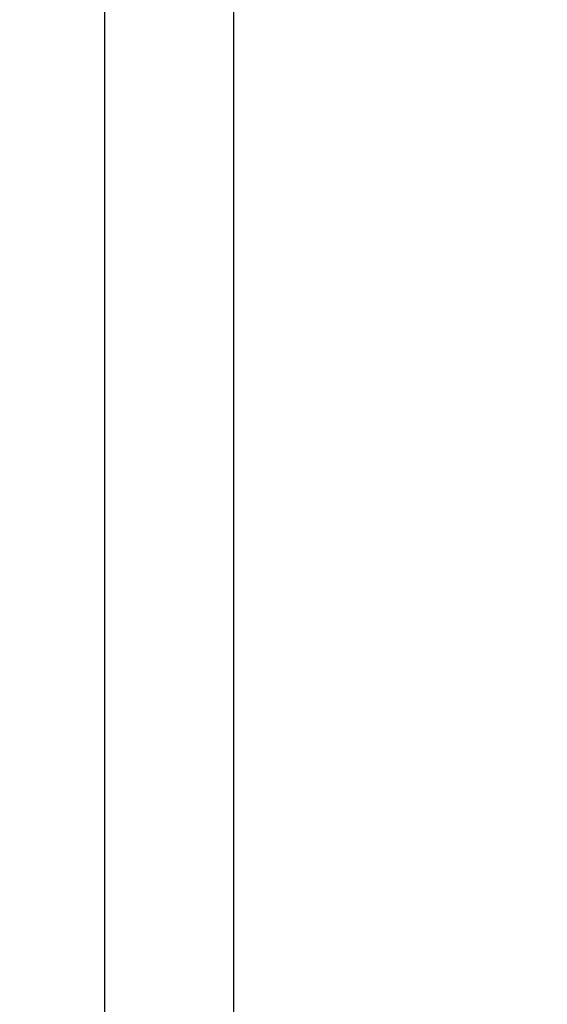
# Model space of a CAD drawing. Units: millimetres. Extents: x -228 to 95, y -95 to 117.
# Drawn here: x -208 to -196, y 7 to 30 of the extents above; entities that cross this region are included whole.
import ezdxf

# ---------------------------------------------------------------- set-up
doc = ezdxf.new("R2010")
doc.units = ezdxf.units.MM
doc.header["$LTSCALE"] = 16.335
doc.layers.get('0').update_dxf_attribs({"linetype": 'CONTINUOUS'})
doc.layers.add('RACCORDO', color=7, linetype='CONTINUOUS')
doc.styles.get("Standard").update_dxf_attribs({"font": 'txt', "width": 0.8})
doc.dimstyles.new('DIMSTYLE_2', dxfattribs={"dimtxt": 3, "dimasz": 3, "dimexe": 0.18, "dimexo": 0.0625, "dimgap": 0.09, "dimtad": 1, "dimdec": 0, "dimdsep": 46, "dimtxsty": 'STANDARD', "dimblk": '_FILLED', "dimblk1": '_FILLED', "dimblk2": '_FILLED', "dimcen": 0.09, "dimadec": 0, "dimazin": 0, "dimtfac": 1, "dimtdec": 0, "dimtofl": 0, "dimtmove": 0, "dimatfit": 3, "dimldrblk": '_FILLED', "dimfxl": 1, "dimtolj": 1, "dimarcsym": 0})

# ---------------------------------------------------------------- blocks, each defined once
blk = doc.blocks.new('_FILLED')
at = {"color": 0, "linetype": 'BYBLOCK'}
blk.add_solid([(0, 0), (-1, 0.3167), (-1, -0.3167)], dxfattribs=at)
blk = doc.blocks.new('*D1')
at = {"color": 7, "linetype": 'CONTINUOUS'}
for p, q in [((-220.792, 0.5), (-220.792, 114.5)), ((-133.612, 40.728), (-133.612, 114.5)), ((-220.792, 113), (-177.202, 113)), ((-133.612, 113), (-177.202, 113))]:
    blk.add_line(p, q, dxfattribs=at)
at = {"color": 7, "linetype": 'CONTINUOUS', "xscale": 3, "yscale": 3, "zscale": 3}
for p, rotation in [((-220.792, 113), 180), ((-133.612, 113), 360)]:
    blk.add_blockref('_FILLED', p, dxfattribs=dict(at, rotation=rotation))
at = {"color": 7, "linetype": 'CONTINUOUS', "insert": (-177.202, 116.75), "char_height": 3, "width": 4.71429, "attachment_point": 2, "line_spacing_factor": 0.9}
blk.add_mtext('87', dxfattribs=at)

msp = doc.modelspace()

# ---------------------------------------------------------------- linework, layer by layer
at = {"color": 7, "linetype": 'CONTINUOUS'}
msp.add_line((-203.292, 95), (-203.292, -95), dxfattribs=at)
at = {"layer": 'RACCORDO', "color": 253, "linetype": 'CONTINUOUS'}
msp.add_line((-206.331, -95), (-206.331, 95), dxfattribs=at)

# ---------------------------------------------------------------- dimensions: what is measured, and where the dimension line sits
at = {"color": 7, "linetype": 'CONTINUOUS'}
dim = msp.add_linear_dim(base=(-220.792, 113), p1=(-133.612, 40.728), p2=(-220.792, 0.5), angle=180, dimstyle='DIMSTYLE_2', dxfattribs=at)
dim.commit()
dim.dimension.update_dxf_attribs({"geometry": '*D1', "text_midpoint": (-179.56, 115.25), "dimtype": 160})

doc.saveas('drawing.dxf')
